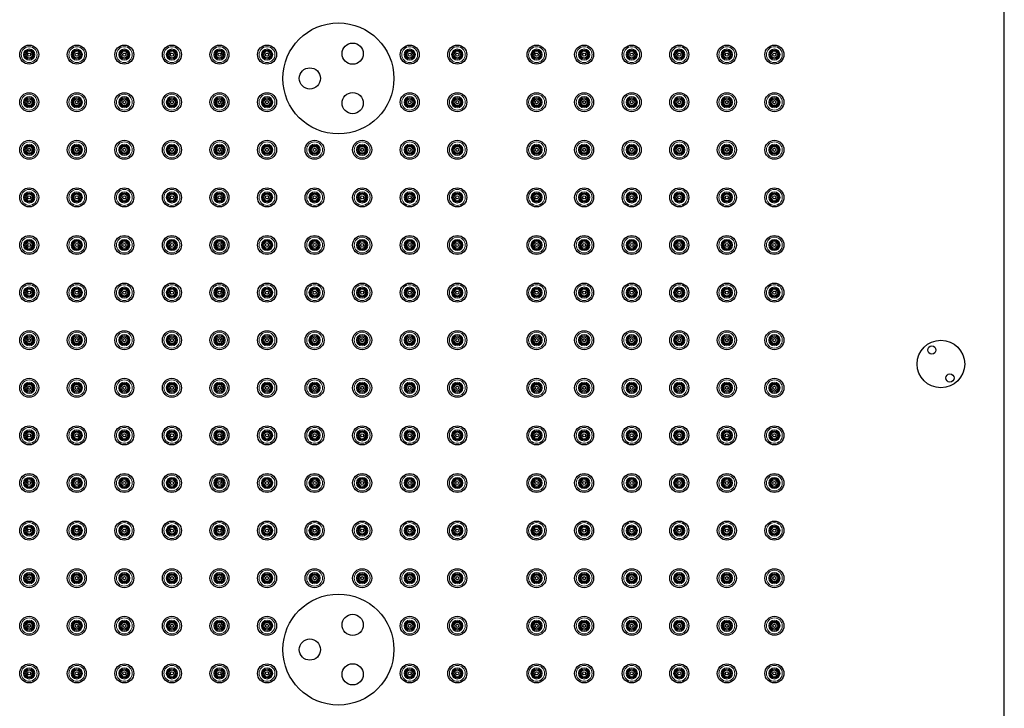
# Model space of a CAD drawing. Units: millimetres. Extents: x 73 to 673, y 107 to 900.
# Drawn here: x 363 to 673, y 299 to 516 of the extents above; entities that cross this region are included whole.
import ezdxf

# ---------------------------------------------------------------- set-up
doc = ezdxf.new("R2010")
doc.units = ezdxf.units.MM
doc.layers.get('0').update_dxf_attribs({"color": 106, "lineweight": 0})

# ---------------------------------------------------------------- blocks, each defined once
blk = doc.blocks.new('b', base_point=(35.414097, 138.198761))
at = {"color": 0, "linetype": 'Continuous', "lineweight": 30}
blk.add_line((673.39605, 110.405033), (673.39605, 704.405056), dxfattribs=at)
for centre, radius in [((463.396038, 497.405044), 17.5), ((365.896038, 504.905045), 3), ((380.896038, 504.905045), 3), ((395.896038, 504.905045), 3), ((410.896038, 504.905045), 3), ((425.896038, 504.905045), 3), ((440.896038, 504.905045), 3), ((467.896038, 505.199273), 3.348076), ((485.896038, 504.905045), 3), ((500.896038, 504.905045), 3), ((525.896038, 504.905045), 3), ((540.896038, 504.905045), 3), ((555.896038, 504.905045), 3), ((570.896038, 504.905045), 3), ((585.896038, 504.905045), 3), ((600.896038, 504.905045), 3), ((365.896038, 504.905044), 0.5), ((380.896038, 504.905044), 0.5), ((395.896038, 504.905044), 0.5), ((410.896038, 504.905044), 0.5), ((425.896038, 504.905044), 0.5), ((440.896038, 504.905044), 0.5), ((485.896038, 504.905044), 0.5), ((500.896038, 504.905044), 0.5), ((525.896038, 504.905044), 0.5), ((540.896038, 504.905044), 0.5), ((555.896038, 504.905044), 0.5), ((570.896038, 504.905044), 0.5), ((585.896038, 504.905044), 0.5), ((600.896038, 504.905044), 0.5), ((454.396038, 497.405044), 3.348076), ((365.896038, 489.905045), 3), ((380.896038, 489.905045), 3), ((395.896038, 489.905045), 3), ((410.896038, 489.905045), 3), ((425.896038, 489.905045), 3), ((440.896038, 489.905045), 3), ((467.896038, 489.610816), 3.348076), ((485.896038, 489.905045), 3), ((500.896038, 489.905045), 3), ((525.896038, 489.905045), 3), ((540.896038, 489.905045), 3), ((555.896038, 489.905045), 3), ((570.896038, 489.905045), 3), ((585.896038, 489.905045), 3), ((600.896038, 489.905045), 3), ((365.896038, 489.905044), 0.5), ((380.896038, 489.905044), 0.5), ((395.896038, 489.905044), 0.5), ((410.896038, 489.905044), 0.5), ((425.896038, 489.905044), 0.5), ((440.896038, 489.905044), 0.5), ((485.896038, 489.905044), 0.5), ((500.896038, 489.905044), 0.5), ((525.896038, 489.905044), 0.5), ((540.896038, 489.905044), 0.5), ((555.896038, 489.905044), 0.5), ((570.896038, 489.905044), 0.5), ((585.896038, 489.905044), 0.5), ((600.896038, 489.905044), 0.5), ((365.896038, 474.905045), 3), ((365.896038, 474.905044), 0.5), ((380.896038, 474.905045), 3), ((380.896038, 474.905044), 0.5), ((395.896038, 474.905045), 3), ((395.896038, 474.905044), 0.5), ((410.896038, 474.905045), 3), ((410.896038, 474.905044), 0.5), ((425.896038, 474.905045), 3), ((425.896038, 474.905044), 0.5), ((440.896038, 474.905045), 3), ((440.896038, 474.905044), 0.5), ((455.896038, 474.905045), 3), ((455.896038, 474.905044), 0.5), ((470.896038, 474.905045), 3), ((470.896038, 474.905044), 0.5), ((485.896038, 474.905045), 3), ((485.896038, 474.905044), 0.5), ((500.896038, 474.905045), 3), ((500.896038, 474.905044), 0.5), ((525.896038, 474.905045), 3), ((525.896038, 474.905044), 0.5), ((540.896038, 474.905045), 3), ((540.896038, 474.905044), 0.5), ((555.896038, 474.905045), 3), ((555.896038, 474.905044), 0.5), ((570.896038, 474.905045), 3), ((570.896038, 474.905044), 0.5), ((585.896038, 474.905045), 3), ((585.896038, 474.905044), 0.5), ((600.896038, 474.905045), 3), ((600.896038, 474.905044), 0.5), ((365.896038, 459.905045), 3), ((380.896038, 459.905045), 3), ((395.896038, 459.905045), 3), ((410.896038, 459.905045), 3), ((425.896038, 459.905045), 3), ((440.896038, 459.905045), 3), ((455.896038, 459.905045), 3), ((470.896038, 459.905045), 3), ((485.896038, 459.905045), 3), ((500.896038, 459.905045), 3), ((525.896038, 459.905045), 3), ((540.896038, 459.905045), 3), ((555.896038, 459.905045), 3), ((570.896038, 459.905045), 3), ((585.896038, 459.905045), 3), ((600.896038, 459.905045), 3), ((365.896038, 459.905044), 0.5), ((380.896038, 459.905044), 0.5), ((395.896038, 459.905044), 0.5), ((410.896038, 459.905044), 0.5), ((425.896038, 459.905044), 0.5), ((440.896038, 459.905044), 0.5), ((455.896038, 459.905044), 0.5), ((470.896038, 459.905044), 0.5), ((485.896038, 459.905044), 0.5), ((500.896038, 459.905044), 0.5), ((525.896038, 459.905044), 0.5), ((540.896038, 459.905044), 0.5), ((555.896038, 459.905044), 0.5), ((570.896038, 459.905044), 0.5), ((585.896038, 459.905044), 0.5), ((600.896038, 459.905044), 0.5), ((365.896038, 444.905045), 3), ((380.896038, 444.905045), 3), ((395.896038, 444.905045), 3), ((410.896038, 444.905045), 3), ((425.896038, 444.905045), 3), ((440.896038, 444.905045), 3), ((455.896038, 444.905045), 3), ((470.896038, 444.905045), 3), ((485.896038, 444.905045), 3), ((500.896038, 444.905045), 3), ((525.896038, 444.905045), 3), ((540.896038, 444.905045), 3), ((555.896038, 444.905045), 3), ((570.896038, 444.905045), 3), ((585.896038, 444.905045), 3), ((600.896038, 444.905045), 3), ((365.896038, 444.905044), 0.5), ((380.896038, 444.905044), 0.5), ((395.896038, 444.905044), 0.5), ((410.896038, 444.905044), 0.5), ((425.896038, 444.905044), 0.5), ((440.896038, 444.905044), 0.5), ((455.896038, 444.905044), 0.5), ((470.896038, 444.905044), 0.5), ((485.896038, 444.905044), 0.5), ((500.896038, 444.905044), 0.5), ((525.896038, 444.905044), 0.5), ((540.896038, 444.905044), 0.5), ((555.896038, 444.905044), 0.5), ((570.896038, 444.905044), 0.5), ((585.896038, 444.905044), 0.5), ((600.896038, 444.905044), 0.5), ((365.896038, 429.905045), 3), ((380.896038, 429.905045), 3), ((395.896038, 429.905045), 3), ((410.896038, 429.905045), 3), ((425.896038, 429.905045), 3), ((440.896038, 429.905045), 3), ((455.896038, 429.905045), 3), ((470.896038, 429.905045), 3), ((485.896038, 429.905045), 3), ((500.896038, 429.905045), 3), ((525.896038, 429.905045), 3), ((540.896038, 429.905045), 3), ((555.896038, 429.905045), 3), ((570.896038, 429.905045), 3), ((585.896038, 429.905045), 3), ((600.896038, 429.905045), 3), ((365.896038, 429.905044), 0.5), ((380.896038, 429.905044), 0.5), ((395.896038, 429.905044), 0.5), ((410.896038, 429.905044), 0.5), ((425.896038, 429.905044), 0.5), ((440.896038, 429.905044), 0.5), ((455.896038, 429.905044), 0.5), ((470.896038, 429.905044), 0.5), ((485.896038, 429.905044), 0.5), ((500.896038, 429.905044), 0.5), ((525.896038, 429.905044), 0.5), ((540.896038, 429.905044), 0.5), ((555.896038, 429.905044), 0.5), ((570.896038, 429.905044), 0.5), ((585.896038, 429.905044), 0.5), ((600.896038, 429.905044), 0.5), ((365.896038, 414.905045), 3), ((380.896038, 414.905045), 3), ((395.896038, 414.905045), 3), ((410.896038, 414.905045), 3), ((425.896038, 414.905045), 3), ((440.896038, 414.905045), 3), ((455.896038, 414.905045), 3), ((470.896038, 414.905045), 3), ((485.896038, 414.905045), 3), ((500.896038, 414.905045), 3), ((525.896038, 414.905045), 3), ((540.896038, 414.905045), 3), ((555.896038, 414.905045), 3), ((570.896038, 414.905045), 3), ((585.896038, 414.905045), 3), ((600.896038, 414.905045), 3), ((365.896038, 414.905044), 0.5), ((380.896038, 414.905044), 0.5), ((395.896038, 414.905044), 0.5), ((410.896038, 414.905044), 0.5), ((425.896038, 414.905044), 0.5), ((440.896038, 414.905044), 0.5), ((455.896038, 414.905044), 0.5), ((470.896038, 414.905044), 0.5), ((485.896038, 414.905044), 0.5), ((500.896038, 414.905044), 0.5), ((525.896038, 414.905044), 0.5), ((540.896038, 414.905044), 0.5), ((555.896038, 414.905044), 0.5), ((570.896038, 414.905044), 0.5), ((585.896038, 414.905044), 0.5), ((600.896038, 414.905044), 0.5), ((653.396038, 407.405044), 7.5), ((650.541982, 411.811501), 1.3), ((656.250094, 402.998588), 1.3), ((365.896038, 399.905045), 3), ((380.896038, 399.905045), 3), ((395.896038, 399.905045), 3), ((410.896038, 399.905045), 3), ((425.896038, 399.905045), 3), ((440.896038, 399.905045), 3), ((455.896038, 399.905045), 3), ((470.896038, 399.905045), 3), ((485.896038, 399.905045), 3), ((500.896038, 399.905045), 3), ((525.896038, 399.905045), 3), ((540.896038, 399.905045), 3), ((555.896038, 399.905045), 3), ((570.896038, 399.905045), 3), ((585.896038, 399.905045), 3), ((600.896038, 399.905045), 3), ((365.896038, 399.905044), 0.5), ((380.896038, 399.905044), 0.5), ((395.896038, 399.905044), 0.5), ((410.896038, 399.905044), 0.5), ((425.896038, 399.905044), 0.5), ((440.896038, 399.905044), 0.5), ((455.896038, 399.905044), 0.5), ((470.896038, 399.905044), 0.5), ((485.896038, 399.905044), 0.5), ((500.896038, 399.905044), 0.5), ((525.896038, 399.905044), 0.5), ((540.896038, 399.905044), 0.5), ((555.896038, 399.905044), 0.5), ((570.896038, 399.905044), 0.5), ((585.896038, 399.905044), 0.5), ((600.896038, 399.905044), 0.5), ((365.896038, 384.905045), 3), ((365.896038, 384.905044), 0.5), ((380.896038, 384.905045), 3), ((380.896038, 384.905044), 0.5), ((395.896038, 384.905045), 3), ((395.896038, 384.905044), 0.5), ((410.896038, 384.905045), 3), ((410.896038, 384.905044), 0.5), ((425.896038, 384.905045), 3), ((425.896038, 384.905044), 0.5), ((440.896038, 384.905045), 3), ((440.896038, 384.905044), 0.5), ((455.896038, 384.905045), 3), ((455.896038, 384.905044), 0.5), ((470.896038, 384.905045), 3), ((470.896038, 384.905044), 0.5), ((485.896038, 384.905045), 3), ((485.896038, 384.905044), 0.5), ((500.896038, 384.905045), 3), ((500.896038, 384.905044), 0.5), ((525.896038, 384.905045), 3), ((525.896038, 384.905044), 0.5), ((540.896038, 384.905045), 3), ((540.896038, 384.905044), 0.5), ((555.896038, 384.905045), 3), ((555.896038, 384.905044), 0.5), ((570.896038, 384.905045), 3), ((570.896038, 384.905044), 0.5), ((585.896038, 384.905045), 3), ((585.896038, 384.905044), 0.5), ((600.896038, 384.905045), 3), ((600.896038, 384.905044), 0.5), ((365.896038, 369.905045), 3), ((380.896038, 369.905045), 3), ((395.896038, 369.905045), 3), ((410.896038, 369.905045), 3), ((425.896038, 369.905045), 3), ((440.896038, 369.905045), 3), ((455.896038, 369.905045), 3), ((470.896038, 369.905045), 3), ((485.896038, 369.905045), 3), ((500.896038, 369.905045), 3), ((525.896038, 369.905045), 3), ((540.896038, 369.905045), 3), ((555.896038, 369.905045), 3), ((570.896038, 369.905045), 3), ((585.896038, 369.905045), 3), ((600.896038, 369.905045), 3), ((365.896038, 369.905044), 0.5), ((380.896038, 369.905044), 0.5), ((395.896038, 369.905044), 0.5), ((410.896038, 369.905044), 0.5), ((425.896038, 369.905044), 0.5), ((440.896038, 369.905044), 0.5), ((455.896038, 369.905044), 0.5), ((470.896038, 369.905044), 0.5), ((485.896038, 369.905044), 0.5), ((500.896038, 369.905044), 0.5), ((525.896038, 369.905044), 0.5), ((540.896038, 369.905044), 0.5), ((555.896038, 369.905044), 0.5), ((570.896038, 369.905044), 0.5), ((585.896038, 369.905044), 0.5), ((600.896038, 369.905044), 0.5), ((365.896038, 354.905045), 3), ((380.896038, 354.905045), 3), ((395.896038, 354.905045), 3), ((410.896038, 354.905045), 3), ((425.896038, 354.905045), 3), ((440.896038, 354.905045), 3), ((455.896038, 354.905045), 3), ((470.896038, 354.905045), 3), ((485.896038, 354.905045), 3), ((500.896038, 354.905045), 3), ((525.896038, 354.905045), 3), ((540.896038, 354.905045), 3), ((555.896038, 354.905045), 3), ((570.896038, 354.905045), 3), ((585.896038, 354.905045), 3), ((600.896038, 354.905045), 3), ((365.896038, 354.905044), 0.5), ((380.896038, 354.905044), 0.5), ((395.896038, 354.905044), 0.5), ((410.896038, 354.905044), 0.5), ((425.896038, 354.905044), 0.5), ((440.896038, 354.905044), 0.5), ((455.896038, 354.905044), 0.5), ((470.896038, 354.905044), 0.5), ((485.896038, 354.905044), 0.5), ((500.896038, 354.905044), 0.5), ((525.896038, 354.905044), 0.5), ((540.896038, 354.905044), 0.5), ((555.896038, 354.905044), 0.5), ((570.896038, 354.905044), 0.5), ((585.896038, 354.905044), 0.5), ((600.896038, 354.905044), 0.5), ((365.896038, 339.905045), 3), ((380.896038, 339.905045), 3), ((395.896038, 339.905045), 3), ((410.896038, 339.905045), 3), ((425.896038, 339.905045), 3), ((440.896038, 339.905045), 3), ((455.896038, 339.905045), 3), ((470.896038, 339.905045), 3), ((485.896038, 339.905045), 3), ((500.896038, 339.905045), 3), ((525.896038, 339.905045), 3), ((540.896038, 339.905045), 3), ((555.896038, 339.905045), 3), ((570.896038, 339.905045), 3), ((585.896038, 339.905045), 3), ((600.896038, 339.905045), 3), ((365.896038, 339.905044), 0.5), ((380.896038, 339.905044), 0.5), ((395.896038, 339.905044), 0.5), ((410.896038, 339.905044), 0.5), ((425.896038, 339.905044), 0.5), ((440.896038, 339.905044), 0.5), ((455.896038, 339.905044), 0.5), ((470.896038, 339.905044), 0.5), ((485.896038, 339.905044), 0.5), ((500.896038, 339.905044), 0.5), ((525.896038, 339.905044), 0.5), ((540.896038, 339.905044), 0.5), ((555.896038, 339.905044), 0.5), ((570.896038, 339.905044), 0.5), ((585.896038, 339.905044), 0.5), ((600.896038, 339.905044), 0.5), ((463.396038, 317.405044), 17.5), ((365.896038, 324.905045), 3), ((380.896038, 324.905045), 3), ((395.896038, 324.905045), 3), ((410.896038, 324.905045), 3), ((425.896038, 324.905045), 3), ((440.896038, 324.905045), 3), ((467.896038, 325.199273), 3.348076), ((485.896038, 324.905045), 3), ((500.896038, 324.905045), 3), ((525.896038, 324.905045), 3), ((540.896038, 324.905045), 3), ((555.896038, 324.905045), 3), ((570.896038, 324.905045), 3), ((585.896038, 324.905045), 3), ((600.896038, 324.905045), 3), ((365.896038, 324.905044), 0.5), ((380.896038, 324.905044), 0.5), ((395.896038, 324.905044), 0.5), ((410.896038, 324.905044), 0.5), ((425.896038, 324.905044), 0.5), ((440.896038, 324.905044), 0.5), ((485.896038, 324.905044), 0.5), ((500.896038, 324.905044), 0.5), ((525.896038, 324.905044), 0.5), ((540.896038, 324.905044), 0.5), ((555.896038, 324.905044), 0.5), ((570.896038, 324.905044), 0.5), ((585.896038, 324.905044), 0.5), ((600.896038, 324.905044), 0.5), ((454.396038, 317.405044), 3.348076), ((365.896038, 309.905045), 3), ((380.896038, 309.905045), 3), ((395.896038, 309.905045), 3), ((410.896038, 309.905045), 3), ((425.896038, 309.905045), 3), ((440.896038, 309.905045), 3), ((467.896038, 309.610816), 3.348076), ((485.896038, 309.905045), 3), ((500.896038, 309.905045), 3), ((525.896038, 309.905045), 3), ((540.896038, 309.905045), 3), ((555.896038, 309.905045), 3), ((570.896038, 309.905045), 3), ((585.896038, 309.905045), 3), ((600.896038, 309.905045), 3), ((365.896038, 309.905044), 0.5), ((380.896038, 309.905044), 0.5), ((395.896038, 309.905044), 0.5), ((410.896038, 309.905044), 0.5), ((425.896038, 309.905044), 0.5), ((440.896038, 309.905044), 0.5), ((485.896038, 309.905044), 0.5), ((500.896038, 309.905044), 0.5), ((525.896038, 309.905044), 0.5), ((540.896038, 309.905044), 0.5), ((555.896038, 309.905044), 0.5), ((570.896038, 309.905044), 0.5), ((585.896038, 309.905044), 0.5), ((600.896038, 309.905044), 0.5)]:
    blk.add_circle(centre, radius, dxfattribs=at)
at = {"color": 0, "linetype": 'Continuous', "lineweight": 0}
for centre, radius in [((365.896038, 504.905045), 2.5), ((365.896038, 504.905045), 1.782882), ((365.896038, 504.905045), 1.484525), ((365.896038, 504.905044), 1.278235), ((380.896038, 504.905045), 2.5), ((380.896038, 504.905045), 1.782882), ((380.896038, 504.905045), 1.484525), ((380.896038, 504.905044), 1.278235), ((395.896038, 504.905045), 2.5), ((395.896038, 504.905045), 1.782882), ((395.896038, 504.905045), 1.484525), ((395.896038, 504.905044), 1.278235), ((410.896038, 504.905045), 2.5), ((410.896038, 504.905045), 1.782882), ((410.896038, 504.905045), 1.484525), ((410.896038, 504.905044), 1.278235), ((425.896038, 504.905045), 2.5), ((425.896038, 504.905045), 1.782882), ((425.896038, 504.905045), 1.484525), ((425.896038, 504.905044), 1.278235), ((440.896038, 504.905045), 2.5), ((440.896038, 504.905045), 1.782882), ((440.896038, 504.905045), 1.484525), ((440.896038, 504.905044), 1.278235), ((485.896038, 504.905045), 2.5), ((485.896038, 504.905045), 1.782882), ((485.896038, 504.905045), 1.484525), ((485.896038, 504.905044), 1.278235), ((500.896038, 504.905045), 2.5), ((500.896038, 504.905045), 1.782882), ((500.896038, 504.905045), 1.484525), ((500.896038, 504.905044), 1.278235), ((525.896038, 504.905045), 2.5), ((525.896038, 504.905045), 1.782882), ((525.896038, 504.905045), 1.484525), ((525.896038, 504.905044), 1.278235), ((540.896038, 504.905045), 2.5), ((540.896038, 504.905045), 1.782882), ((540.896038, 504.905045), 1.484525), ((540.896038, 504.905044), 1.278235), ((555.896038, 504.905045), 2.5), ((555.896038, 504.905045), 1.782882), ((555.896038, 504.905045), 1.484525), ((555.896038, 504.905044), 1.278235), ((570.896038, 504.905045), 2.5), ((570.896038, 504.905045), 1.782882), ((570.896038, 504.905045), 1.484525), ((570.896038, 504.905044), 1.278235), ((585.896038, 504.905045), 2.5), ((585.896038, 504.905045), 1.782882), ((585.896038, 504.905045), 1.484525), ((585.896038, 504.905044), 1.278235), ((600.896038, 504.905045), 2.5), ((600.896038, 504.905045), 1.782882), ((600.896038, 504.905045), 1.484525), ((600.896038, 504.905044), 1.278235), ((365.896038, 504.905044), 0.979879), ((380.896038, 504.905044), 0.979879), ((395.896038, 504.905044), 0.979879), ((410.896038, 504.905044), 0.979879), ((425.896038, 504.905044), 0.979879), ((440.896038, 504.905044), 0.979879), ((485.896038, 504.905044), 0.979879), ((500.896038, 504.905044), 0.979879), ((525.896038, 504.905044), 0.979879), ((540.896038, 504.905044), 0.979879), ((555.896038, 504.905044), 0.979879), ((570.896038, 504.905044), 0.979879), ((585.896038, 504.905044), 0.979879), ((600.896038, 504.905044), 0.979879), ((365.896038, 489.905045), 2.5), ((365.896038, 489.905045), 1.782882), ((365.896038, 489.905045), 1.484525), ((365.896038, 489.905044), 1.278235), ((365.896038, 489.905044), 0.979879), ((380.896038, 489.905045), 2.5), ((380.896038, 489.905045), 1.782882), ((380.896038, 489.905045), 1.484525), ((380.896038, 489.905044), 1.278235), ((380.896038, 489.905044), 0.979879), ((395.896038, 489.905045), 2.5), ((395.896038, 489.905045), 1.782882), ((395.896038, 489.905045), 1.484525), ((395.896038, 489.905044), 1.278235), ((395.896038, 489.905044), 0.979879), ((410.896038, 489.905045), 2.5), ((410.896038, 489.905045), 1.782882), ((410.896038, 489.905045), 1.484525), ((410.896038, 489.905044), 1.278235), ((410.896038, 489.905044), 0.979879), ((425.896038, 489.905045), 2.5), ((425.896038, 489.905045), 1.782882), ((425.896038, 489.905045), 1.484525), ((425.896038, 489.905044), 1.278235), ((425.896038, 489.905044), 0.979879), ((440.896038, 489.905045), 2.5), ((440.896038, 489.905045), 1.782882), ((440.896038, 489.905045), 1.484525), ((440.896038, 489.905044), 1.278235), ((440.896038, 489.905044), 0.979879), ((485.896038, 489.905045), 2.5), ((485.896038, 489.905045), 1.782882), ((485.896038, 489.905045), 1.484525), ((485.896038, 489.905044), 1.278235), ((485.896038, 489.905044), 0.979879), ((500.896038, 489.905045), 2.5), ((500.896038, 489.905045), 1.782882), ((500.896038, 489.905045), 1.484525), ((500.896038, 489.905044), 1.278235), ((500.896038, 489.905044), 0.979879), ((525.896038, 489.905045), 2.5), ((525.896038, 489.905045), 1.782882), ((525.896038, 489.905045), 1.484525), ((525.896038, 489.905044), 1.278235), ((525.896038, 489.905044), 0.979879), ((540.896038, 489.905045), 2.5), ((540.896038, 489.905045), 1.782882), ((540.896038, 489.905045), 1.484525), ((540.896038, 489.905044), 1.278235), ((540.896038, 489.905044), 0.979879), ((555.896038, 489.905045), 2.5), ((555.896038, 489.905045), 1.782882), ((555.896038, 489.905045), 1.484525), ((555.896038, 489.905044), 1.278235), ((555.896038, 489.905044), 0.979879), ((570.896038, 489.905045), 2.5), ((570.896038, 489.905045), 1.782882), ((570.896038, 489.905045), 1.484525), ((570.896038, 489.905044), 1.278235), ((570.896038, 489.905044), 0.979879), ((585.896038, 489.905045), 2.5), ((585.896038, 489.905045), 1.782882), ((585.896038, 489.905045), 1.484525), ((585.896038, 489.905044), 1.278235), ((585.896038, 489.905044), 0.979879), ((600.896038, 489.905045), 2.5), ((600.896038, 489.905045), 1.782882), ((600.896038, 489.905045), 1.484525), ((600.896038, 489.905044), 1.278235), ((600.896038, 489.905044), 0.979879), ((365.896038, 474.905045), 2.5), ((365.896038, 474.905045), 1.782882), ((365.896038, 474.905045), 1.484525), ((365.896038, 474.905044), 1.278235), ((365.896038, 474.905044), 0.979879), ((380.896038, 474.905045), 2.5), ((380.896038, 474.905045), 1.782882), ((380.896038, 474.905045), 1.484525), ((380.896038, 474.905044), 1.278235), ((380.896038, 474.905044), 0.979879), ((395.896038, 474.905045), 2.5), ((395.896038, 474.905045), 1.782882), ((395.896038, 474.905045), 1.484525), ((395.896038, 474.905044), 1.278235), ((395.896038, 474.905044), 0.979879), ((410.896038, 474.905045), 2.5), ((410.896038, 474.905045), 1.782882), ((410.896038, 474.905045), 1.484525), ((410.896038, 474.905044), 1.278235), ((410.896038, 474.905044), 0.979879), ((425.896038, 474.905045), 2.5), ((425.896038, 474.905045), 1.782882), ((425.896038, 474.905045), 1.484525), ((425.896038, 474.905044), 1.278235), ((425.896038, 474.905044), 0.979879), ((440.896038, 474.905045), 2.5), ((440.896038, 474.905045), 1.782882), ((440.896038, 474.905045), 1.484525), ((440.896038, 474.905044), 1.278235), ((440.896038, 474.905044), 0.979879), ((455.896038, 474.905045), 2.5), ((455.896038, 474.905045), 1.782882), ((455.896038, 474.905045), 1.484525), ((455.896038, 474.905044), 1.278235), ((455.896038, 474.905044), 0.979879), ((470.896038, 474.905045), 2.5), ((470.896038, 474.905045), 1.782882), ((470.896038, 474.905045), 1.484525), ((470.896038, 474.905044), 1.278235), ((470.896038, 474.905044), 0.979879), ((485.896038, 474.905045), 2.5), ((485.896038, 474.905045), 1.782882), ((485.896038, 474.905045), 1.484525), ((485.896038, 474.905044), 1.278235), ((485.896038, 474.905044), 0.979879), ((500.896038, 474.905045), 2.5), ((500.896038, 474.905045), 1.782882), ((500.896038, 474.905045), 1.484525), ((500.896038, 474.905044), 1.278235), ((500.896038, 474.905044), 0.979879), ((525.896038, 474.905045), 2.5), ((525.896038, 474.905045), 1.782882), ((525.896038, 474.905045), 1.484525), ((525.896038, 474.905044), 1.278235), ((525.896038, 474.905044), 0.979879), ((540.896038, 474.905045), 2.5), ((540.896038, 474.905045), 1.782882), ((540.896038, 474.905045), 1.484525), ((540.896038, 474.905044), 1.278235), ((540.896038, 474.905044), 0.979879), ((555.896038, 474.905045), 2.5), ((555.896038, 474.905045), 1.782882), ((555.896038, 474.905045), 1.484525), ((555.896038, 474.905044), 1.278235), ((555.896038, 474.905044), 0.979879), ((570.896038, 474.905045), 2.5), ((570.896038, 474.905045), 1.782882), ((570.896038, 474.905045), 1.484525), ((570.896038, 474.905044), 1.278235), ((570.896038, 474.905044), 0.979879), ((585.896038, 474.905045), 2.5), ((585.896038, 474.905045), 1.782882), ((585.896038, 474.905045), 1.484525), ((585.896038, 474.905044), 1.278235), ((585.896038, 474.905044), 0.979879), ((600.896038, 474.905045), 2.5), ((600.896038, 474.905045), 1.782882), ((600.896038, 474.905045), 1.484525), ((600.896038, 474.905044), 1.278235), ((600.896038, 474.905044), 0.979879), ((365.896038, 459.905045), 2.5), ((365.896038, 459.905045), 1.782882), ((365.896038, 459.905045), 1.484525), ((365.896038, 459.905044), 1.278235), ((365.896038, 459.905044), 0.979879), ((380.896038, 459.905045), 2.5), ((380.896038, 459.905045), 1.782882), ((380.896038, 459.905045), 1.484525), ((380.896038, 459.905044), 1.278235), ((380.896038, 459.905044), 0.979879), ((395.896038, 459.905045), 2.5), ((395.896038, 459.905045), 1.782882), ((395.896038, 459.905045), 1.484525), ((395.896038, 459.905044), 1.278235), ((395.896038, 459.905044), 0.979879), ((410.896038, 459.905045), 2.5), ((410.896038, 459.905045), 1.782882), ((410.896038, 459.905045), 1.484525), ((410.896038, 459.905044), 1.278235), ((410.896038, 459.905044), 0.979879), ((425.896038, 459.905045), 2.5), ((425.896038, 459.905045), 1.782882), ((425.896038, 459.905045), 1.484525), ((425.896038, 459.905044), 1.278235), ((425.896038, 459.905044), 0.979879), ((440.896038, 459.905045), 2.5), ((440.896038, 459.905045), 1.782882), ((440.896038, 459.905045), 1.484525), ((440.896038, 459.905044), 1.278235), ((440.896038, 459.905044), 0.979879), ((455.896038, 459.905045), 2.5), ((455.896038, 459.905045), 1.782882), ((455.896038, 459.905045), 1.484525), ((455.896038, 459.905044), 1.278235), ((455.896038, 459.905044), 0.979879), ((470.896038, 459.905045), 2.5), ((470.896038, 459.905045), 1.782882), ((470.896038, 459.905045), 1.484525), ((470.896038, 459.905044), 1.278235), ((470.896038, 459.905044), 0.979879), ((485.896038, 459.905045), 2.5), ((485.896038, 459.905045), 1.782882), ((485.896038, 459.905045), 1.484525), ((485.896038, 459.905044), 1.278235), ((485.896038, 459.905044), 0.979879), ((500.896038, 459.905045), 2.5), ((500.896038, 459.905045), 1.782882), ((500.896038, 459.905045), 1.484525), ((500.896038, 459.905044), 1.278235), ((500.896038, 459.905044), 0.979879), ((525.896038, 459.905045), 2.5), ((525.896038, 459.905045), 1.782882), ((525.896038, 459.905045), 1.484525), ((525.896038, 459.905044), 1.278235), ((525.896038, 459.905044), 0.979879), ((540.896038, 459.905045), 2.5), ((540.896038, 459.905045), 1.782882), ((540.896038, 459.905045), 1.484525), ((540.896038, 459.905044), 1.278235), ((540.896038, 459.905044), 0.979879), ((555.896038, 459.905045), 2.5), ((555.896038, 459.905045), 1.782882), ((555.896038, 459.905045), 1.484525), ((555.896038, 459.905044), 1.278235), ((555.896038, 459.905044), 0.979879), ((570.896038, 459.905045), 2.5), ((570.896038, 459.905045), 1.782882), ((570.896038, 459.905045), 1.484525), ((570.896038, 459.905044), 1.278235), ((570.896038, 459.905044), 0.979879), ((585.896038, 459.905045), 2.5), ((585.896038, 459.905045), 1.782882), ((585.896038, 459.905045), 1.484525), ((585.896038, 459.905044), 1.278235), ((585.896038, 459.905044), 0.979879), ((600.896038, 459.905045), 2.5), ((600.896038, 459.905045), 1.782882), ((600.896038, 459.905045), 1.484525), ((600.896038, 459.905044), 1.278235), ((600.896038, 459.905044), 0.979879), ((365.896038, 444.905045), 2.5), ((380.896038, 444.905045), 2.5), ((395.896038, 444.905045), 2.5), ((410.896038, 444.905045), 2.5), ((425.896038, 444.905045), 2.5), ((440.896038, 444.905045), 2.5), ((455.896038, 444.905045), 2.5), ((470.896038, 444.905045), 2.5), ((485.896038, 444.905045), 2.5), ((500.896038, 444.905045), 2.5), ((525.896038, 444.905045), 2.5), ((540.896038, 444.905045), 2.5), ((555.896038, 444.905045), 2.5), ((570.896038, 444.905045), 2.5), ((585.896038, 444.905045), 2.5), ((600.896038, 444.905045), 2.5), ((365.896038, 444.905045), 1.782882), ((365.896038, 444.905045), 1.484525), ((365.896038, 444.905044), 1.278235), ((365.896038, 444.905044), 0.979879), ((380.896038, 444.905045), 1.782882), ((380.896038, 444.905045), 1.484525), ((380.896038, 444.905044), 1.278235), ((380.896038, 444.905044), 0.979879), ((395.896038, 444.905045), 1.782882), ((395.896038, 444.905045), 1.484525), ((395.896038, 444.905044), 1.278235), ((395.896038, 444.905044), 0.979879), ((410.896038, 444.905045), 1.782882), ((410.896038, 444.905045), 1.484525), ((410.896038, 444.905044), 1.278235), ((410.896038, 444.905044), 0.979879), ((425.896038, 444.905045), 1.782882), ((425.896038, 444.905045), 1.484525), ((425.896038, 444.905044), 1.278235), ((425.896038, 444.905044), 0.979879), ((440.896038, 444.905045), 1.782882), ((440.896038, 444.905045), 1.484525), ((440.896038, 444.905044), 1.278235), ((440.896038, 444.905044), 0.979879), ((455.896038, 444.905045), 1.782882), ((455.896038, 444.905045), 1.484525), ((455.896038, 444.905044), 1.278235), ((455.896038, 444.905044), 0.979879), ((470.896038, 444.905045), 1.782882), ((470.896038, 444.905045), 1.484525), ((470.896038, 444.905044), 1.278235), ((470.896038, 444.905044), 0.979879), ((485.896038, 444.905045), 1.782882), ((485.896038, 444.905045), 1.484525), ((485.896038, 444.905044), 1.278235), ((485.896038, 444.905044), 0.979879), ((500.896038, 444.905045), 1.782882), ((500.896038, 444.905045), 1.484525), ((500.896038, 444.905044), 1.278235), ((500.896038, 444.905044), 0.979879), ((525.896038, 444.905045), 1.782882), ((525.896038, 444.905045), 1.484525), ((525.896038, 444.905044), 1.278235), ((525.896038, 444.905044), 0.979879), ((540.896038, 444.905045), 1.782882), ((540.896038, 444.905045), 1.484525), ((540.896038, 444.905044), 1.278235), ((540.896038, 444.905044), 0.979879), ((555.896038, 444.905045), 1.782882), ((555.896038, 444.905045), 1.484525), ((555.896038, 444.905044), 1.278235), ((555.896038, 444.905044), 0.979879), ((570.896038, 444.905045), 1.782882), ((570.896038, 444.905045), 1.484525), ((570.896038, 444.905044), 1.278235), ((570.896038, 444.905044), 0.979879), ((585.896038, 444.905045), 1.782882), ((585.896038, 444.905045), 1.484525), ((585.896038, 444.905044), 1.278235), ((585.896038, 444.905044), 0.979879), ((600.896038, 444.905045), 1.782882), ((600.896038, 444.905045), 1.484525), ((600.896038, 444.905044), 1.278235), ((600.896038, 444.905044), 0.979879), ((365.896038, 429.905045), 2.5), ((365.896038, 429.905045), 1.782882), ((380.896038, 429.905045), 2.5), ((380.896038, 429.905045), 1.782882), ((395.896038, 429.905045), 2.5), ((395.896038, 429.905045), 1.782882), ((410.896038, 429.905045), 2.5), ((410.896038, 429.905045), 1.782882), ((425.896038, 429.905045), 2.5), ((425.896038, 429.905045), 1.782882), ((440.896038, 429.905045), 2.5), ((440.896038, 429.905045), 1.782882), ((455.896038, 429.905045), 2.5), ((455.896038, 429.905045), 1.782882), ((470.896038, 429.905045), 2.5), ((470.896038, 429.905045), 1.782882), ((485.896038, 429.905045), 2.5), ((485.896038, 429.905045), 1.782882), ((500.896038, 429.905045), 2.5), ((500.896038, 429.905045), 1.782882), ((525.896038, 429.905045), 2.5), ((525.896038, 429.905045), 1.782882), ((540.896038, 429.905045), 2.5), ((540.896038, 429.905045), 1.782882), ((555.896038, 429.905045), 2.5), ((555.896038, 429.905045), 1.782882), ((570.896038, 429.905045), 2.5), ((570.896038, 429.905045), 1.782882), ((585.896038, 429.905045), 2.5), ((585.896038, 429.905045), 1.782882), ((600.896038, 429.905045), 2.5), ((600.896038, 429.905045), 1.782882), ((365.896038, 429.905045), 1.484525), ((365.896038, 429.905044), 1.278235), ((365.896038, 429.905044), 0.979879), ((380.896038, 429.905045), 1.484525), ((380.896038, 429.905044), 1.278235), ((380.896038, 429.905044), 0.979879), ((395.896038, 429.905045), 1.484525), ((395.896038, 429.905044), 1.278235), ((395.896038, 429.905044), 0.979879), ((410.896038, 429.905045), 1.484525), ((410.896038, 429.905044), 1.278235), ((410.896038, 429.905044), 0.979879), ((425.896038, 429.905045), 1.484525), ((425.896038, 429.905044), 1.278235), ((425.896038, 429.905044), 0.979879), ((440.896038, 429.905045), 1.484525), ((440.896038, 429.905044), 1.278235), ((440.896038, 429.905044), 0.979879), ((455.896038, 429.905045), 1.484525), ((455.896038, 429.905044), 1.278235), ((455.896038, 429.905044), 0.979879), ((470.896038, 429.905045), 1.484525), ((470.896038, 429.905044), 1.278235), ((470.896038, 429.905044), 0.979879), ((485.896038, 429.905045), 1.484525), ((485.896038, 429.905044), 1.278235), ((485.896038, 429.905044), 0.979879), ((500.896038, 429.905045), 1.484525), ((500.896038, 429.905044), 1.278235), ((500.896038, 429.905044), 0.979879), ((525.896038, 429.905045), 1.484525), ((525.896038, 429.905044), 1.278235), ((525.896038, 429.905044), 0.979879), ((540.896038, 429.905045), 1.484525), ((540.896038, 429.905044), 1.278235), ((540.896038, 429.905044), 0.979879), ((555.896038, 429.905045), 1.484525), ((555.896038, 429.905044), 1.278235), ((555.896038, 429.905044), 0.979879), ((570.896038, 429.905045), 1.484525), ((570.896038, 429.905044), 1.278235), ((570.896038, 429.905044), 0.979879), ((585.896038, 429.905045), 1.484525), ((585.896038, 429.905044), 1.278235), ((585.896038, 429.905044), 0.979879), ((600.896038, 429.905045), 1.484525), ((600.896038, 429.905044), 1.278235), ((600.896038, 429.905044), 0.979879), ((365.896038, 414.905045), 2.5), ((365.896038, 414.905045), 1.782882), ((365.896038, 414.905045), 1.484525), ((365.896038, 414.905044), 1.278235), ((380.896038, 414.905045), 2.5), ((380.896038, 414.905045), 1.782882), ((380.896038, 414.905045), 1.484525), ((380.896038, 414.905044), 1.278235), ((395.896038, 414.905045), 2.5), ((395.896038, 414.905045), 1.782882), ((395.896038, 414.905045), 1.484525), ((395.896038, 414.905044), 1.278235), ((410.896038, 414.905045), 2.5), ((410.896038, 414.905045), 1.782882), ((410.896038, 414.905045), 1.484525), ((410.896038, 414.905044), 1.278235), ((425.896038, 414.905045), 2.5), ((425.896038, 414.905045), 1.782882), ((425.896038, 414.905045), 1.484525), ((425.896038, 414.905044), 1.278235), ((440.896038, 414.905045), 2.5), ((440.896038, 414.905045), 1.782882), ((440.896038, 414.905045), 1.484525), ((440.896038, 414.905044), 1.278235), ((455.896038, 414.905045), 2.5), ((455.896038, 414.905045), 1.782882), ((455.896038, 414.905045), 1.484525), ((455.896038, 414.905044), 1.278235), ((470.896038, 414.905045), 2.5), ((470.896038, 414.905045), 1.782882), ((470.896038, 414.905045), 1.484525), ((470.896038, 414.905044), 1.278235), ((485.896038, 414.905045), 2.5), ((485.896038, 414.905045), 1.782882), ((485.896038, 414.905045), 1.484525), ((485.896038, 414.905044), 1.278235), ((500.896038, 414.905045), 2.5), ((500.896038, 414.905045), 1.782882), ((500.896038, 414.905045), 1.484525), ((500.896038, 414.905044), 1.278235), ((525.896038, 414.905045), 2.5), ((525.896038, 414.905045), 1.782882), ((525.896038, 414.905045), 1.484525), ((525.896038, 414.905044), 1.278235), ((540.896038, 414.905045), 2.5), ((540.896038, 414.905045), 1.782882), ((540.896038, 414.905045), 1.484525), ((540.896038, 414.905044), 1.278235), ((555.896038, 414.905045), 2.5), ((555.896038, 414.905045), 1.782882), ((555.896038, 414.905045), 1.484525), ((555.896038, 414.905044), 1.278235), ((570.896038, 414.905045), 2.5), ((570.896038, 414.905045), 1.782882), ((570.896038, 414.905045), 1.484525), ((570.896038, 414.905044), 1.278235), ((585.896038, 414.905045), 2.5), ((585.896038, 414.905045), 1.782882), ((585.896038, 414.905045), 1.484525), ((585.896038, 414.905044), 1.278235), ((600.896038, 414.905045), 2.5), ((600.896038, 414.905045), 1.782882), ((600.896038, 414.905045), 1.484525), ((600.896038, 414.905044), 1.278235), ((365.896038, 414.905044), 0.979879), ((380.896038, 414.905044), 0.979879), ((395.896038, 414.905044), 0.979879), ((410.896038, 414.905044), 0.979879), ((425.896038, 414.905044), 0.979879), ((440.896038, 414.905044), 0.979879), ((455.896038, 414.905044), 0.979879), ((470.896038, 414.905044), 0.979879), ((485.896038, 414.905044), 0.979879), ((500.896038, 414.905044), 0.979879), ((525.896038, 414.905044), 0.979879), ((540.896038, 414.905044), 0.979879), ((555.896038, 414.905044), 0.979879), ((570.896038, 414.905044), 0.979879), ((585.896038, 414.905044), 0.979879), ((600.896038, 414.905044), 0.979879), ((365.896038, 399.905045), 2.5), ((365.896038, 399.905045), 1.782882), ((365.896038, 399.905045), 1.484525), ((365.896038, 399.905044), 1.278235), ((365.896038, 399.905044), 0.979879), ((380.896038, 399.905045), 2.5), ((380.896038, 399.905045), 1.782882), ((380.896038, 399.905045), 1.484525), ((380.896038, 399.905044), 1.278235), ((380.896038, 399.905044), 0.979879), ((395.896038, 399.905045), 2.5), ((395.896038, 399.905045), 1.782882), ((395.896038, 399.905045), 1.484525), ((395.896038, 399.905044), 1.278235), ((395.896038, 399.905044), 0.979879), ((410.896038, 399.905045), 2.5), ((410.896038, 399.905045), 1.782882), ((410.896038, 399.905045), 1.484525), ((410.896038, 399.905044), 1.278235), ((410.896038, 399.905044), 0.979879), ((425.896038, 399.905045), 2.5), ((425.896038, 399.905045), 1.782882), ((425.896038, 399.905045), 1.484525), ((425.896038, 399.905044), 1.278235), ((425.896038, 399.905044), 0.979879), ((440.896038, 399.905045), 2.5), ((440.896038, 399.905045), 1.782882), ((440.896038, 399.905045), 1.484525), ((440.896038, 399.905044), 1.278235), ((440.896038, 399.905044), 0.979879), ((455.896038, 399.905045), 2.5), ((455.896038, 399.905045), 1.782882), ((455.896038, 399.905045), 1.484525), ((455.896038, 399.905044), 1.278235), ((455.896038, 399.905044), 0.979879), ((470.896038, 399.905045), 2.5), ((470.896038, 399.905045), 1.782882), ((470.896038, 399.905045), 1.484525), ((470.896038, 399.905044), 1.278235), ((470.896038, 399.905044), 0.979879), ((485.896038, 399.905045), 2.5), ((485.896038, 399.905045), 1.782882), ((485.896038, 399.905045), 1.484525), ((485.896038, 399.905044), 1.278235), ((485.896038, 399.905044), 0.979879), ((500.896038, 399.905045), 2.5), ((500.896038, 399.905045), 1.782882), ((500.896038, 399.905045), 1.484525), ((500.896038, 399.905044), 1.278235), ((500.896038, 399.905044), 0.979879), ((525.896038, 399.905045), 2.5), ((525.896038, 399.905045), 1.782882), ((525.896038, 399.905045), 1.484525), ((525.896038, 399.905044), 1.278235), ((525.896038, 399.905044), 0.979879), ((540.896038, 399.905045), 2.5), ((540.896038, 399.905045), 1.782882), ((540.896038, 399.905045), 1.484525), ((540.896038, 399.905044), 1.278235), ((540.896038, 399.905044), 0.979879), ((555.896038, 399.905045), 2.5), ((555.896038, 399.905045), 1.782882), ((555.896038, 399.905045), 1.484525), ((555.896038, 399.905044), 1.278235), ((555.896038, 399.905044), 0.979879), ((570.896038, 399.905045), 2.5), ((570.896038, 399.905045), 1.782882), ((570.896038, 399.905045), 1.484525), ((570.896038, 399.905044), 1.278235), ((570.896038, 399.905044), 0.979879), ((585.896038, 399.905045), 2.5), ((585.896038, 399.905045), 1.782882), ((585.896038, 399.905045), 1.484525), ((585.896038, 399.905044), 1.278235), ((585.896038, 399.905044), 0.979879), ((600.896038, 399.905045), 2.5), ((600.896038, 399.905045), 1.782882), ((600.896038, 399.905045), 1.484525), ((600.896038, 399.905044), 1.278235), ((600.896038, 399.905044), 0.979879), ((365.896038, 384.905045), 2.5), ((365.896038, 384.905045), 1.782882), ((365.896038, 384.905045), 1.484525), ((365.896038, 384.905044), 1.278235), ((365.896038, 384.905044), 0.979879), ((380.896038, 384.905045), 2.5), ((380.896038, 384.905045), 1.782882), ((380.896038, 384.905045), 1.484525), ((380.896038, 384.905044), 1.278235), ((380.896038, 384.905044), 0.979879), ((395.896038, 384.905045), 2.5), ((395.896038, 384.905045), 1.782882), ((395.896038, 384.905045), 1.484525), ((395.896038, 384.905044), 1.278235), ((395.896038, 384.905044), 0.979879), ((410.896038, 384.905045), 2.5), ((410.896038, 384.905045), 1.782882), ((410.896038, 384.905045), 1.484525), ((410.896038, 384.905044), 1.278235), ((410.896038, 384.905044), 0.979879), ((425.896038, 384.905045), 2.5), ((425.896038, 384.905045), 1.782882), ((425.896038, 384.905045), 1.484525), ((425.896038, 384.905044), 1.278235), ((425.896038, 384.905044), 0.979879), ((440.896038, 384.905045), 2.5), ((440.896038, 384.905045), 1.782882), ((440.896038, 384.905045), 1.484525), ((440.896038, 384.905044), 1.278235), ((440.896038, 384.905044), 0.979879), ((455.896038, 384.905045), 2.5), ((455.896038, 384.905045), 1.782882), ((455.896038, 384.905045), 1.484525), ((455.896038, 384.905044), 1.278235), ((455.896038, 384.905044), 0.979879), ((470.896038, 384.905045), 2.5), ((470.896038, 384.905045), 1.782882), ((470.896038, 384.905045), 1.484525), ((470.896038, 384.905044), 1.278235), ((470.896038, 384.905044), 0.979879), ((485.896038, 384.905045), 2.5), ((485.896038, 384.905045), 1.782882), ((485.896038, 384.905045), 1.484525), ((485.896038, 384.905044), 1.278235), ((485.896038, 384.905044), 0.979879), ((500.896038, 384.905045), 2.5), ((500.896038, 384.905045), 1.782882), ((500.896038, 384.905045), 1.484525), ((500.896038, 384.905044), 1.278235), ((500.896038, 384.905044), 0.979879), ((525.896038, 384.905045), 2.5), ((525.896038, 384.905045), 1.782882), ((525.896038, 384.905045), 1.484525), ((525.896038, 384.905044), 1.278235), ((525.896038, 384.905044), 0.979879), ((540.896038, 384.905045), 2.5), ((540.896038, 384.905045), 1.782882), ((540.896038, 384.905045), 1.484525), ((540.896038, 384.905044), 1.278235), ((540.896038, 384.905044), 0.979879), ((555.896038, 384.905045), 2.5), ((555.896038, 384.905045), 1.782882), ((555.896038, 384.905045), 1.484525), ((555.896038, 384.905044), 1.278235), ((555.896038, 384.905044), 0.979879), ((570.896038, 384.905045), 2.5), ((570.896038, 384.905045), 1.782882), ((570.896038, 384.905045), 1.484525), ((570.896038, 384.905044), 1.278235), ((570.896038, 384.905044), 0.979879), ((585.896038, 384.905045), 2.5), ((585.896038, 384.905045), 1.782882), ((585.896038, 384.905045), 1.484525), ((585.896038, 384.905044), 1.278235), ((585.896038, 384.905044), 0.979879), ((600.896038, 384.905045), 2.5), ((600.896038, 384.905045), 1.782882), ((600.896038, 384.905045), 1.484525), ((600.896038, 384.905044), 1.278235), ((600.896038, 384.905044), 0.979879), ((365.896038, 369.905045), 2.5), ((365.896038, 369.905045), 1.782882), ((365.896038, 369.905045), 1.484525), ((365.896038, 369.905044), 1.278235), ((365.896038, 369.905044), 0.979879), ((380.896038, 369.905045), 2.5), ((380.896038, 369.905045), 1.782882), ((380.896038, 369.905045), 1.484525), ((380.896038, 369.905044), 1.278235), ((380.896038, 369.905044), 0.979879), ((395.896038, 369.905045), 2.5), ((395.896038, 369.905045), 1.782882), ((395.896038, 369.905045), 1.484525), ((395.896038, 369.905044), 1.278235), ((395.896038, 369.905044), 0.979879), ((410.896038, 369.905045), 2.5), ((410.896038, 369.905045), 1.782882), ((410.896038, 369.905045), 1.484525), ((410.896038, 369.905044), 1.278235), ((410.896038, 369.905044), 0.979879), ((425.896038, 369.905045), 2.5), ((425.896038, 369.905045), 1.782882), ((425.896038, 369.905045), 1.484525), ((425.896038, 369.905044), 1.278235), ((425.896038, 369.905044), 0.979879), ((440.896038, 369.905045), 2.5), ((440.896038, 369.905045), 1.782882), ((440.896038, 369.905045), 1.484525), ((440.896038, 369.905044), 1.278235), ((440.896038, 369.905044), 0.979879), ((455.896038, 369.905045), 2.5), ((455.896038, 369.905045), 1.782882), ((455.896038, 369.905045), 1.484525), ((455.896038, 369.905044), 1.278235), ((455.896038, 369.905044), 0.979879), ((470.896038, 369.905045), 2.5), ((470.896038, 369.905045), 1.782882), ((470.896038, 369.905045), 1.484525), ((470.896038, 369.905044), 1.278235), ((470.896038, 369.905044), 0.979879), ((485.896038, 369.905045), 2.5), ((485.896038, 369.905045), 1.782882), ((485.896038, 369.905045), 1.484525), ((485.896038, 369.905044), 1.278235), ((485.896038, 369.905044), 0.979879), ((500.896038, 369.905045), 2.5), ((500.896038, 369.905045), 1.782882), ((500.896038, 369.905045), 1.484525), ((500.896038, 369.905044), 1.278235), ((500.896038, 369.905044), 0.979879), ((525.896038, 369.905045), 2.5), ((525.896038, 369.905045), 1.782882), ((525.896038, 369.905045), 1.484525), ((525.896038, 369.905044), 1.278235), ((525.896038, 369.905044), 0.979879), ((540.896038, 369.905045), 2.5), ((540.896038, 369.905045), 1.782882), ((540.896038, 369.905045), 1.484525), ((540.896038, 369.905044), 1.278235), ((540.896038, 369.905044), 0.979879), ((555.896038, 369.905045), 2.5), ((555.896038, 369.905045), 1.782882), ((555.896038, 369.905045), 1.484525), ((555.896038, 369.905044), 1.278235), ((555.896038, 369.905044), 0.979879), ((570.896038, 369.905045), 2.5), ((570.896038, 369.905045), 1.782882), ((570.896038, 369.905045), 1.484525), ((570.896038, 369.905044), 1.278235), ((570.896038, 369.905044), 0.979879), ((585.896038, 369.905045), 2.5), ((585.896038, 369.905045), 1.782882), ((585.896038, 369.905045), 1.484525), ((585.896038, 369.905044), 1.278235), ((585.896038, 369.905044), 0.979879), ((600.896038, 369.905045), 2.5), ((600.896038, 369.905045), 1.782882), ((600.896038, 369.905045), 1.484525), ((600.896038, 369.905044), 1.278235), ((600.896038, 369.905044), 0.979879), ((365.896038, 354.905045), 2.5), ((380.896038, 354.905045), 2.5), ((395.896038, 354.905045), 2.5), ((410.896038, 354.905045), 2.5), ((425.896038, 354.905045), 2.5), ((440.896038, 354.905045), 2.5), ((455.896038, 354.905045), 2.5), ((470.896038, 354.905045), 2.5), ((485.896038, 354.905045), 2.5), ((500.896038, 354.905045), 2.5), ((525.896038, 354.905045), 2.5), ((540.896038, 354.905045), 2.5), ((555.896038, 354.905045), 2.5), ((570.896038, 354.905045), 2.5), ((585.896038, 354.905045), 2.5), ((600.896038, 354.905045), 2.5), ((365.896038, 354.905045), 1.782882), ((365.896038, 354.905045), 1.484525), ((365.896038, 354.905044), 1.278235), ((365.896038, 354.905044), 0.979879), ((380.896038, 354.905045), 1.782882), ((380.896038, 354.905045), 1.484525), ((380.896038, 354.905044), 1.278235), ((380.896038, 354.905044), 0.979879), ((395.896038, 354.905045), 1.782882), ((395.896038, 354.905045), 1.484525), ((395.896038, 354.905044), 1.278235), ((395.896038, 354.905044), 0.979879), ((410.896038, 354.905045), 1.782882), ((410.896038, 354.905045), 1.484525), ((410.896038, 354.905044), 1.278235), ((410.896038, 354.905044), 0.979879), ((425.896038, 354.905045), 1.782882), ((425.896038, 354.905045), 1.484525), ((425.896038, 354.905044), 1.278235), ((425.896038, 354.905044), 0.979879), ((440.896038, 354.905045), 1.782882), ((440.896038, 354.905045), 1.484525), ((440.896038, 354.905044), 1.278235), ((440.896038, 354.905044), 0.979879), ((455.896038, 354.905045), 1.782882), ((455.896038, 354.905045), 1.484525), ((455.896038, 354.905044), 1.278235), ((455.896038, 354.905044), 0.979879), ((470.896038, 354.905045), 1.782882), ((470.896038, 354.905045), 1.484525), ((470.896038, 354.905044), 1.278235), ((470.896038, 354.905044), 0.979879), ((485.896038, 354.905045), 1.782882), ((485.896038, 354.905045), 1.484525), ((485.896038, 354.905044), 1.278235), ((485.896038, 354.905044), 0.979879), ((500.896038, 354.905045), 1.782882), ((500.896038, 354.905045), 1.484525), ((500.896038, 354.905044), 1.278235), ((500.896038, 354.905044), 0.979879), ((525.896038, 354.905045), 1.782882), ((525.896038, 354.905045), 1.484525), ((525.896038, 354.905044), 1.278235), ((525.896038, 354.905044), 0.979879), ((540.896038, 354.905045), 1.782882), ((540.896038, 354.905045), 1.484525), ((540.896038, 354.905044), 1.278235), ((540.896038, 354.905044), 0.979879), ((555.896038, 354.905045), 1.782882), ((555.896038, 354.905045), 1.484525), ((555.896038, 354.905044), 1.278235), ((555.896038, 354.905044), 0.979879), ((570.896038, 354.905045), 1.782882), ((570.896038, 354.905045), 1.484525), ((570.896038, 354.905044), 1.278235), ((570.896038, 354.905044), 0.979879), ((585.896038, 354.905045), 1.782882), ((585.896038, 354.905045), 1.484525), ((585.896038, 354.905044), 1.278235), ((585.896038, 354.905044), 0.979879), ((600.896038, 354.905045), 1.782882), ((600.896038, 354.905045), 1.484525), ((600.896038, 354.905044), 1.278235), ((600.896038, 354.905044), 0.979879), ((365.896038, 339.905045), 2.5), ((365.896038, 339.905045), 1.782882), ((380.896038, 339.905045), 2.5), ((380.896038, 339.905045), 1.782882), ((395.896038, 339.905045), 2.5), ((395.896038, 339.905045), 1.782882), ((410.896038, 339.905045), 2.5), ((410.896038, 339.905045), 1.782882), ((425.896038, 339.905045), 2.5), ((425.896038, 339.905045), 1.782882), ((440.896038, 339.905045), 2.5), ((440.896038, 339.905045), 1.782882), ((455.896038, 339.905045), 2.5), ((455.896038, 339.905045), 1.782882), ((470.896038, 339.905045), 2.5), ((470.896038, 339.905045), 1.782882), ((485.896038, 339.905045), 2.5), ((485.896038, 339.905045), 1.782882), ((500.896038, 339.905045), 2.5), ((500.896038, 339.905045), 1.782882), ((525.896038, 339.905045), 2.5), ((525.896038, 339.905045), 1.782882), ((540.896038, 339.905045), 2.5), ((540.896038, 339.905045), 1.782882), ((555.896038, 339.905045), 2.5), ((555.896038, 339.905045), 1.782882), ((570.896038, 339.905045), 2.5), ((570.896038, 339.905045), 1.782882), ((585.896038, 339.905045), 2.5), ((585.896038, 339.905045), 1.782882), ((600.896038, 339.905045), 2.5), ((600.896038, 339.905045), 1.782882), ((365.896038, 339.905045), 1.484525), ((365.896038, 339.905044), 1.278235), ((365.896038, 339.905044), 0.979879), ((380.896038, 339.905045), 1.484525), ((380.896038, 339.905044), 1.278235), ((380.896038, 339.905044), 0.979879), ((395.896038, 339.905045), 1.484525), ((395.896038, 339.905044), 1.278235), ((395.896038, 339.905044), 0.979879), ((410.896038, 339.905045), 1.484525), ((410.896038, 339.905044), 1.278235), ((410.896038, 339.905044), 0.979879), ((425.896038, 339.905045), 1.484525), ((425.896038, 339.905044), 1.278235), ((425.896038, 339.905044), 0.979879), ((440.896038, 339.905045), 1.484525), ((440.896038, 339.905044), 1.278235), ((440.896038, 339.905044), 0.979879), ((455.896038, 339.905045), 1.484525), ((455.896038, 339.905044), 1.278235), ((455.896038, 339.905044), 0.979879), ((470.896038, 339.905045), 1.484525), ((470.896038, 339.905044), 1.278235), ((470.896038, 339.905044), 0.979879), ((485.896038, 339.905045), 1.484525), ((485.896038, 339.905044), 1.278235), ((485.896038, 339.905044), 0.979879), ((500.896038, 339.905045), 1.484525), ((500.896038, 339.905044), 1.278235), ((500.896038, 339.905044), 0.979879), ((525.896038, 339.905045), 1.484525), ((525.896038, 339.905044), 1.278235), ((525.896038, 339.905044), 0.979879), ((540.896038, 339.905045), 1.484525), ((540.896038, 339.905044), 1.278235), ((540.896038, 339.905044), 0.979879), ((555.896038, 339.905045), 1.484525), ((555.896038, 339.905044), 1.278235), ((555.896038, 339.905044), 0.979879), ((570.896038, 339.905045), 1.484525), ((570.896038, 339.905044), 1.278235), ((570.896038, 339.905044), 0.979879), ((585.896038, 339.905045), 1.484525), ((585.896038, 339.905044), 1.278235), ((585.896038, 339.905044), 0.979879), ((600.896038, 339.905045), 1.484525), ((600.896038, 339.905044), 1.278235), ((600.896038, 339.905044), 0.979879), ((365.896038, 324.905045), 2.5), ((365.896038, 324.905045), 1.782882), ((365.896038, 324.905045), 1.484525), ((365.896038, 324.905044), 1.278235), ((380.896038, 324.905045), 2.5), ((380.896038, 324.905045), 1.782882), ((380.896038, 324.905045), 1.484525), ((380.896038, 324.905044), 1.278235), ((395.896038, 324.905045), 2.5), ((395.896038, 324.905045), 1.782882), ((395.896038, 324.905045), 1.484525), ((395.896038, 324.905044), 1.278235), ((410.896038, 324.905045), 2.5), ((410.896038, 324.905045), 1.782882), ((410.896038, 324.905045), 1.484525), ((410.896038, 324.905044), 1.278235), ((425.896038, 324.905045), 2.5), ((425.896038, 324.905045), 1.782882), ((425.896038, 324.905045), 1.484525), ((425.896038, 324.905044), 1.278235), ((440.896038, 324.905045), 2.5), ((440.896038, 324.905045), 1.782882), ((440.896038, 324.905045), 1.484525), ((440.896038, 324.905044), 1.278235), ((485.896038, 324.905045), 2.5), ((485.896038, 324.905045), 1.782882), ((485.896038, 324.905045), 1.484525), ((485.896038, 324.905044), 1.278235), ((500.896038, 324.905045), 2.5), ((500.896038, 324.905045), 1.782882), ((500.896038, 324.905045), 1.484525), ((500.896038, 324.905044), 1.278235), ((525.896038, 324.905045), 2.5), ((525.896038, 324.905045), 1.782882), ((525.896038, 324.905045), 1.484525), ((525.896038, 324.905044), 1.278235), ((540.896038, 324.905045), 2.5), ((540.896038, 324.905045), 1.782882), ((540.896038, 324.905045), 1.484525), ((540.896038, 324.905044), 1.278235), ((555.896038, 324.905045), 2.5), ((555.896038, 324.905045), 1.782882), ((555.896038, 324.905045), 1.484525), ((555.896038, 324.905044), 1.278235), ((570.896038, 324.905045), 2.5), ((570.896038, 324.905045), 1.782882), ((570.896038, 324.905045), 1.484525), ((570.896038, 324.905044), 1.278235), ((585.896038, 324.905045), 2.5), ((585.896038, 324.905045), 1.782882), ((585.896038, 324.905045), 1.484525), ((585.896038, 324.905044), 1.278235), ((600.896038, 324.905045), 2.5), ((600.896038, 324.905045), 1.782882), ((600.896038, 324.905045), 1.484525), ((600.896038, 324.905044), 1.278235), ((365.896038, 324.905044), 0.979879), ((380.896038, 324.905044), 0.979879), ((395.896038, 324.905044), 0.979879), ((410.896038, 324.905044), 0.979879), ((425.896038, 324.905044), 0.979879), ((440.896038, 324.905044), 0.979879), ((485.896038, 324.905044), 0.979879), ((500.896038, 324.905044), 0.979879), ((525.896038, 324.905044), 0.979879), ((540.896038, 324.905044), 0.979879), ((555.896038, 324.905044), 0.979879), ((570.896038, 324.905044), 0.979879), ((585.896038, 324.905044), 0.979879), ((600.896038, 324.905044), 0.979879), ((365.896038, 309.905045), 2.5), ((365.896038, 309.905045), 1.782882), ((365.896038, 309.905045), 1.484525), ((365.896038, 309.905044), 1.278235), ((365.896038, 309.905044), 0.979879), ((380.896038, 309.905045), 2.5), ((380.896038, 309.905045), 1.782882), ((380.896038, 309.905045), 1.484525), ((380.896038, 309.905044), 1.278235), ((380.896038, 309.905044), 0.979879), ((395.896038, 309.905045), 2.5), ((395.896038, 309.905045), 1.782882), ((395.896038, 309.905045), 1.484525), ((395.896038, 309.905044), 1.278235), ((395.896038, 309.905044), 0.979879), ((410.896038, 309.905045), 2.5), ((410.896038, 309.905045), 1.782882), ((410.896038, 309.905045), 1.484525), ((410.896038, 309.905044), 1.278235), ((410.896038, 309.905044), 0.979879), ((425.896038, 309.905045), 2.5), ((425.896038, 309.905045), 1.782882), ((425.896038, 309.905045), 1.484525), ((425.896038, 309.905044), 1.278235), ((425.896038, 309.905044), 0.979879), ((440.896038, 309.905045), 2.5), ((440.896038, 309.905045), 1.782882), ((440.896038, 309.905045), 1.484525), ((440.896038, 309.905044), 1.278235), ((440.896038, 309.905044), 0.979879), ((485.896038, 309.905045), 2.5), ((485.896038, 309.905045), 1.782882), ((485.896038, 309.905045), 1.484525), ((485.896038, 309.905044), 1.278235), ((485.896038, 309.905044), 0.979879), ((500.896038, 309.905045), 2.5), ((500.896038, 309.905045), 1.782882), ((500.896038, 309.905045), 1.484525), ((500.896038, 309.905044), 1.278235), ((500.896038, 309.905044), 0.979879), ((525.896038, 309.905045), 2.5), ((525.896038, 309.905045), 1.782882), ((525.896038, 309.905045), 1.484525), ((525.896038, 309.905044), 1.278235), ((525.896038, 309.905044), 0.979879), ((540.896038, 309.905045), 2.5), ((540.896038, 309.905045), 1.782882), ((540.896038, 309.905045), 1.484525), ((540.896038, 309.905044), 1.278235), ((540.896038, 309.905044), 0.979879), ((555.896038, 309.905045), 2.5), ((555.896038, 309.905045), 1.782882), ((555.896038, 309.905045), 1.484525), ((555.896038, 309.905044), 1.278235), ((555.896038, 309.905044), 0.979879), ((570.896038, 309.905045), 2.5), ((570.896038, 309.905045), 1.782882), ((570.896038, 309.905045), 1.484525), ((570.896038, 309.905044), 1.278235), ((570.896038, 309.905044), 0.979879), ((585.896038, 309.905045), 2.5), ((585.896038, 309.905045), 1.782882), ((585.896038, 309.905045), 1.484525), ((585.896038, 309.905044), 1.278235), ((585.896038, 309.905044), 0.979879), ((600.896038, 309.905045), 2.5), ((600.896038, 309.905045), 1.782882), ((600.896038, 309.905045), 1.484525), ((600.896038, 309.905044), 1.278235), ((600.896038, 309.905044), 0.979879)]:
    blk.add_circle(centre, radius, dxfattribs=at)

msp = doc.modelspace()

# ---------------------------------------------------------------- block references
at = {"color": 7, "linetype": 'Continuous', "lineweight": 0}
msp.add_blockref('b', (35.414097, 138.198761), dxfattribs=at)

doc.saveas('drawing.dxf')
